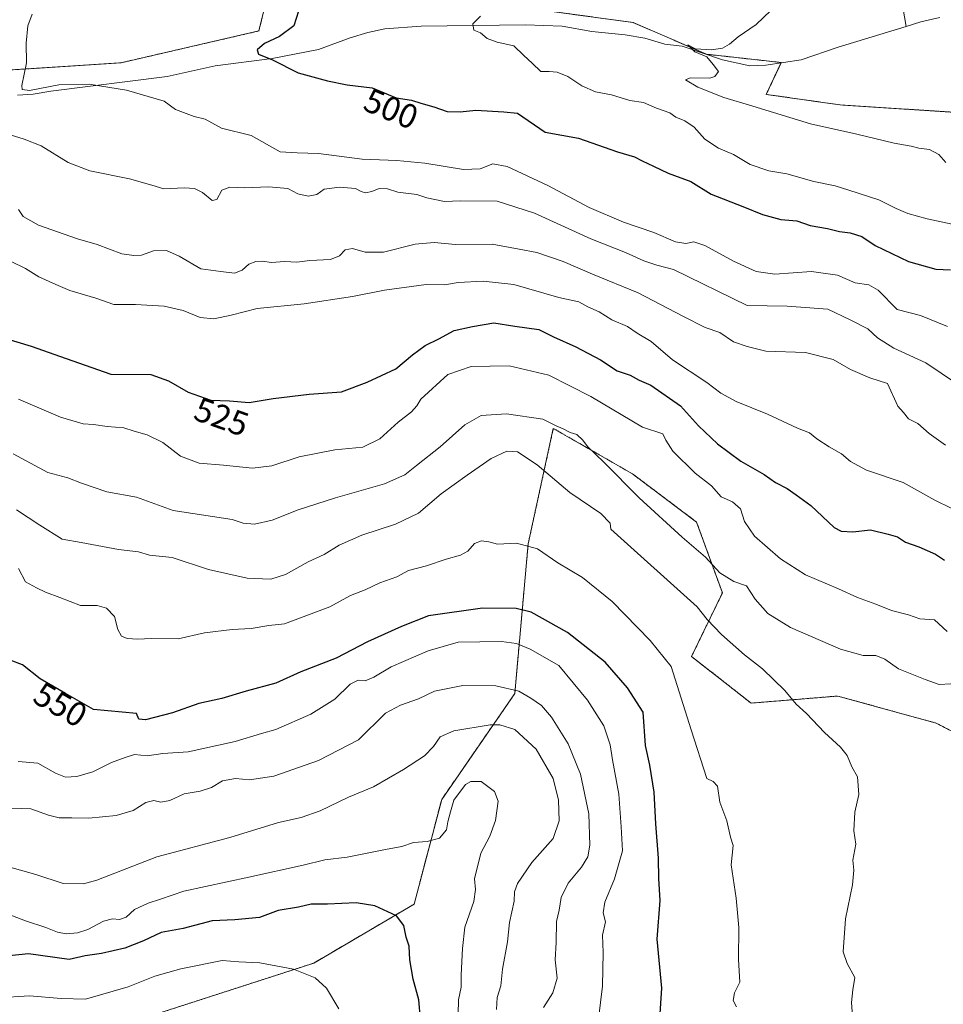
# Model space of a CAD drawing. Units: metres. Extents: x 625086 to 628555, y 4697167 to 4699543.
# Drawn here: x 625286 to 625556, y 4697738 to 4698027 of the extents above; entities that cross this region are included whole.
import ezdxf
from ezdxf.enums import TextEntityAlignment as Align

# ---------------------------------------------------------------- set-up
doc = ezdxf.new("R2010")
doc.units = ezdxf.units.M
doc.header["$MEASUREMENT"] = 0
doc.linetypes.add('TRAZOS', pattern=[0.75, 0.5, -0.25])
for name, color, linetype, lineweight in [('Arbolado forestal', 92, 'TRAZOS', 0), ('Arbolado forestal CxS', 92, 'Continuous', 0), ('Corriente natural lineal', 142, 'Continuous', 13), ('Cultivos herbáceos CxS', 92, 'Continuous', 0), ('Curva de nivel maestra', 36, 'Continuous', 30), ('Curva de nivel normal', 36, 'Continuous', 0), ('Matorral', 135, 'Continuous', 0), ('Matorral CxS', 135, 'Continuous', 0), ('Rótulo de curva de nivel directora', 19, 'Continuous', 0)]:
    doc.layers.add(name, color=color, linetype=linetype, lineweight=lineweight)
doc.styles.add('Arial', font='txt', dxfattribs={"height": 0.2})

# ---------------------------------------------------------------- blocks, each defined once
blk = doc.blocks.new('*U150')
at = {"layer": 'Cultivos herbáceos CxS', "color": 92, "linetype": 'Continuous', "lineweight": 0}
for points in [[(625573.82, 4697998.97, 485.85), (625526, 4698002.06, 489.03), (625504.41, 4698005.15, 489.34), (625508.83, 4698014.48, 488.76), (625486.86, 4698016.92, 489.96), (625465.38, 4698026.21, 491.56), (625400.93, 4698035, 497.55)], [(625358.01, 4698033.31, 501.37), (625355.72, 4698023.73, 501.44), (625315.3, 4698014.42, 502.94), (625282.96, 4698012.31, 505.86), (625270.07, 4698008.62, 506.97), (625263.23, 4698008.62, 507.05), (625251.03, 4698023.76, 508.57), (625229.9, 4698024.9, 510.84), (625229.96, 4698023.08, 510.72), (625230.03, 4698020.83, 510.43), (625193.71, 4698023.96, 513.44), (625189.02, 4698034.02, 515.57)]]:
    blk.add_polyline3d(points, dxfattribs=at)
blk = doc.blocks.new('*U173')
at = {"layer": 'Curva de nivel normal', "color": 36, "linetype": 'Continuous', "lineweight": 0}
blk.add_polyline3d([(625557.41, 4697847.63, 530), (625553.75, 4697851.12, 530), (625549.47, 4697851.34, 530), (625546.15, 4697852.51, 530), (625541.13, 4697853.81, 530), (625536.53, 4697855.72, 530), (625531.14, 4697857.67, 530), (625525.58, 4697860.22, 530), (625515.94, 4697864.26, 530), (625508.64, 4697868.94, 530), (625500.99, 4697875.66, 530), (625498.07, 4697879.88, 530), (625496.89, 4697883.59, 530), (625494.56, 4697885.66, 530), (625491.17, 4697887.13, 530), (625488.4, 4697890.37, 530), (625483.57, 4697894.1, 530), (625477, 4697900.58, 530), (625475.02, 4697903.76, 530), (625474.13, 4697905.6, 530), (625468.11, 4697907.56, 530), (625453, 4697916.58, 530), (625440.7, 4697922.84, 530), (625429.08, 4697925.53, 530), (625417.92, 4697925.39, 530), (625411.1, 4697923.02, 530), (625403.19, 4697915.83, 530), (625402.02, 4697913.83, 530), (625400.39, 4697912.09, 530), (625396.52, 4697909.02, 530), (625391.18, 4697904.13, 530), (625386.13, 4697901.68, 530), (625377.96, 4697900.94, 530), (625367.46, 4697898.85, 530), (625359.52, 4697896.27, 530), (625353.85, 4697895.52, 530), (625345.35, 4697896.44, 530), (625338.17, 4697896.98, 530), (625332.76, 4697899.06, 530), (625327.5, 4697903.13, 530), (625322.94, 4697905.33, 530), (625319.18, 4697906.37, 530), (625316.13, 4697907.39, 530), (625311.18, 4697907.8, 530), (625307.19, 4697908.34, 530), (625304.19, 4697908.52, 530), (625297.53, 4697910.54, 530), (625285.19, 4697915.74, 530)], dxfattribs=at)
blk = doc.blocks.new('*U174')
at = {"layer": 'Curva de nivel normal', "color": 36, "linetype": 'Continuous', "lineweight": 0}
blk.add_polyline3d([(625420.66, 4698028.04, 495), (625418.37, 4698025.82, 495), (625418.75, 4698024, 495), (625420.67, 4698023.23, 495), (625422.57, 4698021.51, 495), (625425.5, 4698020.45, 495), (625430.45, 4698019.4, 495), (625433.37, 4698016.53, 495), (625435.81, 4698014.32, 495), (625438.3, 4698011.87, 495), (625440.77, 4698011.87, 495), (625443.13, 4698011.7, 495), (625446.22, 4698010.39, 495), (625450.37, 4698007.66, 495), (625454.35, 4698005.92, 495), (625459.06, 4698005.04, 495), (625464.43, 4698003.38, 495), (625468.4, 4698002.78, 495), (625472.29, 4698001.14, 495), (625476.16, 4697999.71, 495), (625477.9, 4697998.42, 495), (625480.55, 4697997.39, 495), (625483.27, 4697995.54, 495), (625486.44, 4697992, 495), (625490.46, 4697989.42, 495), (625494.86, 4697987.48, 495), (625499.67, 4697984.54, 495), (625505.21, 4697982.72, 495), (625510.42, 4697981.84, 495), (625518.41, 4697979.56, 495), (625524.66, 4697978.37, 495), (625528.62, 4697977.06, 495), (625537.46, 4697974.25, 495), (625542.46, 4697971.72, 495), (625545.92, 4697970.26, 495), (625551.61, 4697968.65, 495), (625560.25, 4697966.83, 495)], dxfattribs=at)
blk = doc.blocks.new('*U175')
at = {"layer": 'Curva de nivel normal', "color": 36, "linetype": 'Continuous', "lineweight": 0}
blk.add_polyline3d([(625530.66, 4697721.81, 540), (625529.41, 4697738.95, 540), (625529.76, 4697742.64, 540), (625530.41, 4697746.28, 540), (625528.14, 4697750.34, 540), (625526.98, 4697753.73, 540), (625527.67, 4697763.42, 540), (625529.74, 4697773.37, 540), (625530.12, 4697777.68, 540), (625529.75, 4697780.65, 540), (625530.64, 4697785.28, 540), (625530.13, 4697789.27, 540), (625530.41, 4697794.74, 540), (625531.6, 4697799.92, 540), (625531.16, 4697805.03, 540), (625529.52, 4697808.03, 540), (625528.11, 4697811.3, 540), (625526.18, 4697813.79, 540), (625521.52, 4697818.1, 540), (625516.22, 4697823.6, 540), (625513.22, 4697826.4, 540), (625509.84, 4697830.38, 540), (625503.27, 4697836.74, 540), (625498.05, 4697840.83, 540), (625491.25, 4697846.75, 540), (625487.11, 4697851.19, 540), (625484.12, 4697854.86, 540), (625458.84, 4697877.66, 540), (625458.63, 4697879.48, 540), (625455.92, 4697882.24, 540), (625446.88, 4697888.4, 540), (625437.31, 4697896.56, 540), (625431.46, 4697900.32, 540), (625428.41, 4697900.53, 540), (625423.74, 4697898.38, 540), (625416.74, 4697893.46, 540), (625409.08, 4697888.05, 540), (625402.45, 4697882.41, 540), (625395.75, 4697879.17, 540), (625385.85, 4697875.91, 540), (625379.18, 4697872.98, 540), (625374.85, 4697870.29, 540), (625370.18, 4697868.12, 540), (625363.52, 4697864.42, 540), (625359.18, 4697862.99, 540), (625356.71, 4697863.07, 540), (625352.24, 4697863.34, 540), (625340.97, 4697865.81, 540), (625330.24, 4697869.4, 540), (625323.63, 4697870.06, 540), (625320.43, 4697870.98, 540), (625314.59, 4697871.68, 540), (625303.61, 4697873.77, 540), (625297.99, 4697874.71, 540), (625291.53, 4697878.8, 540), (625284.6, 4697883.36, 540)], dxfattribs=at)
blk = doc.blocks.new('*U183')
at = {"layer": 'Curva de nivel normal', "color": 36, "linetype": 'Continuous', "lineweight": 0}
blk.add_polyline3d([(625379.15, 4697737.01, 580), (625375.56, 4697743.15, 580), (625372.24, 4697746.16, 580), (625365.85, 4697748.66, 580), (625356, 4697750.55, 580), (625349.77, 4697750.84, 580), (625344.92, 4697751.18, 580), (625332.86, 4697748.79, 580), (625325.23, 4697746.62, 580), (625317.34, 4697743.54, 580), (625304.9, 4697739.9, 580), (625297.76, 4697740.04, 580), (625288.45, 4697740.84, 580), (625279.09, 4697740.24, 580)], dxfattribs=at)
blk = doc.blocks.new('*U186')
at = {"layer": 'Curva de nivel normal', "color": 36, "linetype": 'Continuous', "lineweight": 0}
blk.add_polyline3d([(625283.19, 4697795.85, 560), (625288.81, 4697795.72, 560), (625293.98, 4697793.78, 560), (625297.14, 4697793.03, 560), (625300.86, 4697793.04, 560), (625305.86, 4697792.91, 560), (625313.86, 4697793.73, 560), (625318.86, 4697795.23, 560), (625322.53, 4697797.5, 560), (625324.86, 4697798.13, 560), (625326.93, 4697797.66, 560), (625329.62, 4697798.14, 560), (625333.82, 4697800.1, 560), (625338.5, 4697800.88, 560), (625341.84, 4697801.96, 560), (625345.02, 4697803.86, 560), (625348.85, 4697804.53, 560), (625352.97, 4697804.14, 560), (625360.11, 4697805.23, 560), (625373.13, 4697809.84, 560), (625384.85, 4697815.91, 560), (625392.82, 4697823.7, 560), (625397.18, 4697826.1, 560), (625402.52, 4697827.9, 560), (625407.18, 4697830.22, 560), (625415.46, 4697831.88, 560), (625425.18, 4697831.78, 560), (625431.91, 4697830.21, 560), (625435.41, 4697828.08, 560), (625438.56, 4697825.97, 560), (625441.51, 4697822.57, 560), (625446.36, 4697814.69, 560), (625449.92, 4697805.89, 560), (625452.38, 4697794.24, 560), (625452.74, 4697785.02, 560), (625452.14, 4697781.59, 560), (625450.25, 4697778.61, 560), (625446.36, 4697773.93, 560), (625444.3, 4697769.7, 560), (625443.68, 4697766.01, 560), (625442.95, 4697762.64, 560), (625442.86, 4697756.49, 560), (625442.57, 4697751.4, 560), (625443.09, 4697746.04, 560), (625441.82, 4697741.69, 560), (625439.16, 4697737.41, 560)], dxfattribs=at)
blk = doc.blocks.new('*U187')
at = {"layer": 'Curva de nivel normal', "color": 36, "linetype": 'Continuous', "lineweight": 0}
blk.add_polyline3d([(625285.26, 4697866.17, 545), (625287.29, 4697862.27, 545), (625290.53, 4697860.52, 545), (625293.19, 4697859.2, 545), (625297.33, 4697857.68, 545), (625303.4, 4697855.3, 545), (625308.33, 4697855.32, 545), (625311, 4697854.48, 545), (625313.33, 4697852.09, 545), (625314.35, 4697848.25, 545), (625315.39, 4697846.32, 545), (625317.09, 4697845.59, 545), (625320.22, 4697845.38, 545), (625324.12, 4697845.62, 545), (625332.05, 4697845.56, 545), (625339.72, 4697847.24, 545), (625347.83, 4697848.3, 545), (625353.4, 4697848.58, 545), (625358.58, 4697849.39, 545), (625363.17, 4697849.96, 545), (625376.52, 4697854.94, 545), (625382.52, 4697858.19, 545), (625386.85, 4697859.85, 545), (625391.18, 4697861.92, 545), (625396.18, 4697863.7, 545), (625399.52, 4697865.54, 545), (625404.85, 4697866.92, 545), (625410.58, 4697868.85, 545), (625414.78, 4697870.06, 545), (625416.92, 4697871.26, 545), (625418.85, 4697873.43, 545), (625420.92, 4697874.3, 545), (625423.14, 4697873.98, 545), (625425.64, 4697873.28, 545), (625431.18, 4697873.55, 545), (625437.37, 4697871.88, 545), (625443.29, 4697867.8, 545), (625450.51, 4697863.54, 545), (625459.28, 4697856.42, 545), (625470.42, 4697844.99, 545), (625476.59, 4697837.45, 545), (625482.37, 4697818.8, 545), (625487.04, 4697804.56, 545), (625488.88, 4697803.74, 545), (625490.09, 4697802.36, 545), (625490.84, 4697797.68, 545), (625492.89, 4697792.16, 545), (625493.92, 4697787.37, 545), (625494.72, 4697784.95, 545), (625494.17, 4697779.29, 545), (625495.62, 4697769.48, 545), (625496.36, 4697760.89, 545), (625496.32, 4697751.51, 545), (625496.63, 4697744.84, 545), (625495.14, 4697741.73, 545), (625494.7, 4697739.51, 545), (625495.7, 4697737.64, 545)], dxfattribs=at)
blk = doc.blocks.new('*U188')
at = {"layer": 'Curva de nivel normal', "color": 36, "linetype": 'Continuous', "lineweight": 0}
blk.add_polyline3d([(625557.05, 4697985.17, 490), (625554.96, 4697987.56, 490), (625552.31, 4697989.02, 490), (625549.17, 4697989.37, 490), (625546.86, 4697989.97, 490), (625541.94, 4697990.8, 490), (625530.92, 4697993.49, 490), (625517.34, 4697996.53, 490), (625500.51, 4698001.7, 490), (625492.01, 4698004.23, 490), (625484.36, 4698007.21, 490), (625480.75, 4698009.36, 490), (625482.1, 4698009.98, 490), (625487.9, 4698009.93, 490), (625489.31, 4698010.39, 490), (625490.37, 4698011.84, 490), (625488.9, 4698013.87, 490), (625487.02, 4698016.19, 490), (625483.53, 4698017.57, 490), (625481.4, 4698019.64, 490), (625483.68, 4698018.52, 490), (625488.33, 4698018.2, 490), (625491.6, 4698018.69, 490), (625493.65, 4698019.84, 490), (625496.16, 4698022.01, 490), (625501.47, 4698025.67, 490), (625505.77, 4698029.74, 490)], dxfattribs=at)
blk = doc.blocks.new('*U199')
at = {"layer": 'Curva de nivel normal', "color": 36, "linetype": 'Continuous', "lineweight": 0}
blk.add_polyline3d([(625282.91, 4697956.24, 520), (625287.28, 4697954.14, 520), (625291.2, 4697951.61, 520), (625296.18, 4697949.37, 520), (625300.25, 4697947.61, 520), (625307.87, 4697945.37, 520), (625313.19, 4697943.5, 520), (625319.53, 4697943.52, 520), (625327.94, 4697943.07, 520), (625333.5, 4697941.83, 520), (625338.5, 4697939.74, 520), (625342.53, 4697939.3, 520), (625347.54, 4697940.37, 520), (625355.19, 4697942.32, 520), (625369, 4697943.75, 520), (625383.18, 4697945.84, 520), (625392.52, 4697947.79, 520), (625404.72, 4697949.41, 520), (625410.06, 4697949.27, 520), (625414.14, 4697949.97, 520), (625421.44, 4697950.39, 520), (625430.47, 4697949.44, 520), (625443.63, 4697945.58, 520), (625449.44, 4697944.28, 520), (625452.14, 4697942.89, 520), (625455.41, 4697941.38, 520), (625459.18, 4697939.02, 520), (625463.72, 4697937.09, 520), (625466.6, 4697935.11, 520), (625470.64, 4697932.69, 520), (625476.95, 4697927.3, 520), (625486.96, 4697920.67, 520), (625491.12, 4697917.56, 520), (625495.63, 4697915.12, 520), (625504.77, 4697911.42, 520), (625513.57, 4697907.3, 520), (625517.13, 4697905.89, 520), (625519.24, 4697904.2, 520), (625522.84, 4697901.83, 520), (625526.5, 4697899.8, 520), (625529.07, 4697897.55, 520), (625533.8, 4697894.98, 520), (625544.51, 4697891.32, 520), (625553.86, 4697886.22, 520), (625558.59, 4697883.81, 520)], dxfattribs=at)
blk = doc.blocks.new('*U200')
at = {"layer": 'Curva de nivel normal', "color": 36, "linetype": 'Continuous', "lineweight": 0}
blk.add_polyline3d([(625556.95, 4697902.33, 515), (625552.19, 4697905.69, 515), (625548.81, 4697908.67, 515), (625546.14, 4697909.98, 515), (625544.66, 4697911.86, 515), (625543.02, 4697913.73, 515), (625540, 4697920.4, 515), (625534.78, 4697922.04, 515), (625529.12, 4697924.52, 515), (625524.06, 4697927.38, 515), (625515.9, 4697929.42, 515), (625504.34, 4697929.81, 515), (625498.79, 4697931.18, 515), (625494.84, 4697932.58, 515), (625490.84, 4697935.31, 515), (625486.55, 4697936.84, 515), (625480, 4697940.14, 515), (625466.84, 4697946.95, 515), (625453.48, 4697952.43, 515), (625444.9, 4697956.19, 515), (625437.14, 4697958.76, 515), (625431.96, 4697959.79, 515), (625424.03, 4697961.19, 515), (625413.31, 4697961.17, 515), (625407.05, 4697961.69, 515), (625401.52, 4697961.25, 515), (625392.18, 4697958.89, 515), (625386.85, 4697958.85, 515), (625383.18, 4697959.95, 515), (625380.94, 4697959.54, 515), (625379.36, 4697957.84, 515), (625376.68, 4697956.75, 515), (625370.66, 4697956.48, 515), (625366.81, 4697955.95, 515), (625363.34, 4697956.16, 515), (625359.31, 4697955.89, 515), (625356.85, 4697956.22, 515), (625354.84, 4697956.17, 515), (625352.79, 4697955.4, 515), (625350.84, 4697953.63, 515), (625348.52, 4697952.69, 515), (625344.52, 4697953.18, 515), (625338.66, 4697953.95, 515), (625332.37, 4697957.74, 515), (625328.57, 4697959.39, 515), (625324.84, 4697959.29, 515), (625321.25, 4697958.02, 515), (625319.07, 4697957.88, 515), (625315.56, 4697958.38, 515), (625308.3, 4697961.16, 515), (625302.56, 4697962.83, 515), (625291.11, 4697966.81, 515), (625286.61, 4697969.31, 515), (625285.26, 4697971.42, 515)], dxfattribs=at)
blk = doc.blocks.new('*U202')
at = {"layer": 'Curva de nivel normal', "color": 36, "linetype": 'Continuous', "lineweight": 0}
blk.add_polyline3d([(625282.2, 4697764.82, 570), (625287.29, 4697762.85, 570), (625293.25, 4697760.88, 570), (625296.71, 4697759.5, 570), (625299.19, 4697759.05, 570), (625302.53, 4697759.32, 570), (625305.53, 4697760.26, 570), (625310.18, 4697762.76, 570), (625312.83, 4697763.48, 570), (625314.84, 4697763.22, 570), (625316.79, 4697763.94, 570), (625319.28, 4697766.14, 570), (625323.26, 4697768.06, 570), (625326.88, 4697769.2, 570), (625333.7, 4697771.59, 570), (625352.71, 4697775.6, 570), (625368.67, 4697779.17, 570), (625375.04, 4697780.77, 570), (625381.62, 4697781.47, 570), (625392.82, 4697783.79, 570), (625397.63, 4697784.67, 570), (625401, 4697785.81, 570), (625405, 4697786.08, 570), (625408.6, 4697787.06, 570), (625410.71, 4697789.52, 570), (625411.06, 4697791.86, 570), (625411.84, 4697794.79, 570), (625412.84, 4697798.22, 570), (625416.3, 4697802.85, 570), (625417.78, 4697803.71, 570), (625420.84, 4697803.72, 570), (625424.79, 4697800.79, 570), (625425.83, 4697797.96, 570), (625425.06, 4697792.24, 570), (625423.4, 4697787.7, 570), (625420.78, 4697782.7, 570), (625418.87, 4697775.12, 570), (625419.18, 4697772.05, 570), (625418.68, 4697768.54, 570), (625416.04, 4697761.03, 570), (625415.38, 4697754.78, 570), (625414.96, 4697747.04, 570), (625414.97, 4697743.38, 570), (625414.22, 4697739.71, 570), (625414.1, 4697735.46, 570)], dxfattribs=at)
blk = doc.blocks.new('*U203')
at = {"layer": 'Curva de nivel normal', "color": 36, "linetype": 'Continuous', "lineweight": 0}
blk.add_polyline3d([(625455.25, 4697734.13, 555), (625456.41, 4697743.71, 555), (625456.61, 4697753.56, 555), (625456.46, 4697758.64, 555), (625457.32, 4697762.51, 555), (625456.66, 4697765.19, 555), (625457.11, 4697768.3, 555), (625459.96, 4697775.15, 555), (625462.28, 4697783.32, 555), (625461.93, 4697790.39, 555), (625461.16, 4697800.03, 555), (625459.32, 4697810.05, 555), (625458.71, 4697814.48, 555), (625456.8, 4697820.06, 555), (625452.04, 4697827.52, 555), (625443.6, 4697837.69, 555), (625435.22, 4697842.51, 555), (625431.19, 4697844.12, 555), (625426.77, 4697844.72, 555), (625414.08, 4697844.53, 555), (625405.32, 4697841.99, 555), (625394.49, 4697837.33, 555), (625389.42, 4697834.28, 555), (625386.82, 4697833.24, 555), (625384.82, 4697833.44, 555), (625382.46, 4697832.24, 555), (625378, 4697827.83, 555), (625370.92, 4697823.44, 555), (625360.64, 4697818.94, 555), (625356.48, 4697817.78, 555), (625348.71, 4697815.4, 555), (625334.92, 4697812.36, 555), (625327.58, 4697811.91, 555), (625322.96, 4697811.26, 555), (625319.19, 4697811.64, 555), (625316.51, 4697810.78, 555), (625312.47, 4697809.23, 555), (625307.06, 4697806.52, 555), (625302.37, 4697805.13, 555), (625299.04, 4697804.95, 555), (625296.06, 4697806.09, 555), (625290.89, 4697809.07, 555), (625285.15, 4697809.58, 555)], dxfattribs=at)
blk = doc.blocks.new('*U204')
at = {"layer": 'Curva de nivel normal', "color": 36, "linetype": 'Continuous', "lineweight": 0}
blk.add_polyline3d([(625425.34, 4697736.86, 565), (625425.57, 4697740.41, 565), (625426.64, 4697743.77, 565), (625427.14, 4697748.64, 565), (625428.54, 4697756.68, 565), (625429.18, 4697762.37, 565), (625430.57, 4697768.64, 565), (625430.65, 4697771.34, 565), (625431.48, 4697773.79, 565), (625435.66, 4697779.9, 565), (625441.96, 4697787.03, 565), (625443.74, 4697792.17, 565), (625443.56, 4697798.26, 565), (625441.98, 4697804.55, 565), (625436.97, 4697813.22, 565), (625430.72, 4697818.95, 565), (625426.36, 4697820.3, 565), (625423.47, 4697820.28, 565), (625412.85, 4697818.54, 565), (625408.86, 4697816.78, 565), (625406.9, 4697813.91, 565), (625404.2, 4697811.21, 565), (625398.13, 4697807.18, 565), (625389.25, 4697802.12, 565), (625381.97, 4697799.12, 565), (625373.7, 4697795.14, 565), (625368.06, 4697793.17, 565), (625361.4, 4697791.68, 565), (625347.18, 4697787.24, 565), (625325.79, 4697781.59, 565), (625308.16, 4697774.76, 565), (625304.25, 4697773.71, 565), (625298.32, 4697773.82, 565), (625290.29, 4697776.46, 565), (625275.61, 4697780.5, 565)], dxfattribs=at)
blk = doc.blocks.new('*U205')
at = {"layer": 'Curva de nivel normal', "color": 36, "linetype": 'Continuous', "lineweight": 0}
blk.add_polyline3d([(625558.56, 4697832.37, 535), (625555.08, 4697832.13, 535), (625551.02, 4697833.56, 535), (625543.15, 4697836.69, 535), (625539.15, 4697839.55, 535), (625536.53, 4697840.67, 535), (625532.83, 4697840.63, 535), (625526.16, 4697842.51, 535), (625511.5, 4697848.8, 535), (625504.84, 4697852.92, 535), (625501.21, 4697857.14, 535), (625498.64, 4697861.1, 535), (625494.87, 4697862.35, 535), (625490.84, 4697864.85, 535), (625486.6, 4697869.49, 535), (625479.75, 4697875.29, 535), (625467.12, 4697886.9, 535), (625456.82, 4697897.34, 535), (625452.02, 4697901.88, 535), (625450.61, 4697903.81, 535), (625448.91, 4697905.43, 535), (625446.91, 4697906.02, 535), (625444.84, 4697907.08, 535), (625442.81, 4697907.96, 535), (625438.88, 4697909.88, 535), (625428.27, 4697911.48, 535), (625420.9, 4697911.01, 535), (625416.1, 4697908.3, 535), (625408.85, 4697901.8, 535), (625401.85, 4697896.37, 535), (625398.52, 4697893.62, 535), (625392.52, 4697891, 535), (625378.18, 4697886.83, 535), (625367.23, 4697883.33, 535), (625359.58, 4697880.36, 535), (625354.37, 4697879.15, 535), (625351.05, 4697879.44, 535), (625347.85, 4697880.48, 535), (625330.58, 4697883.11, 535), (625319.83, 4697887.08, 535), (625311.16, 4697888.66, 535), (625303.66, 4697891.15, 535), (625299.69, 4697892.76, 535), (625293.83, 4697894.26, 535), (625283.7, 4697899.76, 535)], dxfattribs=at)
blk = doc.blocks.new('*U210')
at = {"layer": 'Curva de nivel maestra', "color": 36, "linetype": 'Continuous', "lineweight": 30}
blk.add_polyline3d([(625367.34, 4698029.58, 500), (625365.93, 4698025.25, 500), (625361.77, 4698022.09, 500), (625357.33, 4698020.06, 500), (625355.18, 4698018.19, 500), (625355.55, 4698016.98, 500), (625359.66, 4698015.26, 500), (625367.22, 4698011.45, 500), (625375.85, 4698009.12, 500), (625381.54, 4698007.93, 500), (625388.9, 4698007.06, 500), (625395.96, 4698004.12, 500), (625400.47, 4698003.43, 500), (625403.21, 4698002.55, 500), (625406.96, 4698001.51, 500), (625410.88, 4698000.16, 500), (625414.7, 4698000.02, 500), (625419.27, 4698000.47, 500), (625427.45, 4697999.99, 500), (625431.49, 4697999.67, 500), (625439.63, 4697994.06, 500), (625449.41, 4697992.27, 500), (625460.86, 4697988.3, 500), (625465.8, 4697986.84, 500), (625468.02, 4697985.66, 500), (625471.37, 4697984.13, 500), (625475.64, 4697982.05, 500), (625482.32, 4697979.56, 500), (625488.28, 4697975.85, 500), (625497.56, 4697972.31, 500), (625503.31, 4697969.96, 500), (625508.67, 4697968.5, 500), (625513.35, 4697968.06, 500), (625517.3, 4697966.68, 500), (625522.34, 4697965.81, 500), (625525.84, 4697964.9, 500), (625529, 4697964.53, 500), (625532.46, 4697963.48, 500), (625536.37, 4697960.84, 500), (625546.12, 4697956.1, 500), (625554.11, 4697953.94, 500), (625558.43, 4697953.74, 500)], dxfattribs=at)
blk = doc.blocks.new('*U212')
at = {"layer": 'Curva de nivel maestra', "color": 36, "linetype": 'Continuous', "lineweight": 30}
blk.add_polyline3d([(625403.08, 4697733.99, 575), (625402.61, 4697739.7, 575), (625400.94, 4697745.71, 575), (625399.91, 4697751.37, 575), (625399.79, 4697755.37, 575), (625398.89, 4697758.03, 575), (625398.19, 4697761.44, 575), (625396.07, 4697764.35, 575), (625389.72, 4697767.24, 575), (625384.24, 4697768.09, 575), (625375.83, 4697767.72, 575), (625371, 4697767.7, 575), (625367.26, 4697766.9, 575), (625361.34, 4697765.85, 575), (625355.92, 4697763.85, 575), (625348.6, 4697763.1, 575), (625342.05, 4697762.86, 575), (625333.52, 4697760.64, 575), (625327.04, 4697759.47, 575), (625321.91, 4697756.98, 575), (625316.37, 4697754.8, 575), (625309.53, 4697753.29, 575), (625304.74, 4697752.62, 575), (625300.1, 4697751.48, 575), (625288.13, 4697753.14, 575), (625272.08, 4697751.51, 575)], dxfattribs=at)
blk = doc.blocks.new('*U214')
at = {"layer": 'Curva de nivel maestra', "color": 36, "linetype": 'Continuous', "lineweight": 30}
blk.add_polyline3d([(625280.53, 4697933.84, 525), (625288.91, 4697931.32, 525), (625299.2, 4697927.7, 525), (625312.31, 4697923.14, 525), (625324.03, 4697922.97, 525), (625329.18, 4697921.14, 525), (625335, 4697917.81, 525), (625341.63, 4697915.46, 525), (625347.05, 4697915.29, 525), (625352.85, 4697914.84, 525), (625359.84, 4697916.02, 525), (625370.41, 4697917.3, 525), (625379.9, 4697917.9, 525), (625387.45, 4697920.75, 525), (625395.85, 4697924.72, 525), (625400.76, 4697928.8, 525), (625404.42, 4697931.51, 525), (625408.44, 4697933.48, 525), (625412.96, 4697935.92, 525), (625418.29, 4697937.1, 525), (625424.58, 4697938.2, 525), (625430.68, 4697937.18, 525), (625437.79, 4697936.17, 525), (625442.1, 4697934.07, 525), (625448.64, 4697931.16, 525), (625455.8, 4697927.32, 525), (625460.71, 4697924.1, 525), (625464.49, 4697922.79, 525), (625467.17, 4697921.4, 525), (625470.58, 4697919.88, 525), (625479.31, 4697913.81, 525), (625484.6, 4697907.97, 525), (625490.14, 4697902.66, 525), (625497.01, 4697897.61, 525), (625503.84, 4697893.67, 525), (625507.17, 4697891.38, 525), (625510.52, 4697889.61, 525), (625513.22, 4697887.75, 525), (625517.52, 4697884.62, 525), (625524.33, 4697878.18, 525), (625526.34, 4697877.11, 525), (625529.8, 4697876.88, 525), (625534.99, 4697877.45, 525), (625540.18, 4697876.24, 525), (625542.93, 4697875.47, 525), (625545.26, 4697873.9, 525), (625549.18, 4697872.5, 525), (625554.02, 4697870.3, 525), (625556.7, 4697868.62, 525)], dxfattribs=at)
blk = doc.blocks.new('*U215')
at = {"layer": 'Curva de nivel maestra', "color": 36, "linetype": 'Continuous', "lineweight": 30}
blk.add_polyline3d([(625473.26, 4697734.17, 550), (625473.78, 4697743.12, 550), (625472.42, 4697757.46, 550), (625473.32, 4697768.77, 550), (625472.93, 4697775.27, 550), (625472.87, 4697781.24, 550), (625472.03, 4697791.25, 550), (625471.53, 4697800.56, 550), (625470.33, 4697808.53, 550), (625469.05, 4697814.24, 550), (625468.32, 4697824.03, 550), (625463.74, 4697831.11, 550), (625457.17, 4697838.64, 550), (625446.14, 4697847.33, 550), (625435.5, 4697853.35, 550), (625431.15, 4697854.38, 550), (625421.26, 4697854.52, 550), (625405.41, 4697852.25, 550), (625397.52, 4697849.16, 550), (625387.56, 4697844.61, 550), (625378.34, 4697839.87, 550), (625367.98, 4697835.88, 550), (625360.64, 4697832.52, 550), (625351.99, 4697830.18, 550), (625344.82, 4697828, 550), (625338.1, 4697826.61, 550), (625330.4, 4697823.84, 550), (625322.42, 4697821.77, 550), (625320.48, 4697822, 550), (625319.86, 4697823.59, 550), (625307.22, 4697824.82, 550), (625299.01, 4697829.46, 550), (625291.61, 4697833.78, 550), (625286.43, 4697837.86, 550), (625279.12, 4697840.68, 550)], dxfattribs=at)

msp = doc.modelspace()

# ---------------------------------------------------------------- linework, layer by layer
at = {"layer": 'Arbolado forestal', "color": 92, "linetype": 'TRAZOS', "lineweight": 0}
for points in [[(625573.82, 4697998.97, 485.85), (625526, 4698002.06, 489.03), (625504.41, 4698005.15, 489.34), (625508.77, 4698014.35, 488.76), (625508.83, 4698014.48, 488.76), (625486.86, 4698016.92, 489.96), (625465.38, 4698026.21, 491.56), (625400.93, 4698035, 497.55)], [(625358, 4698033.32, 501.37), (625355.72, 4698023.73, 501.44), (625315.3, 4698014.42, 502.94), (625284.33, 4698012.4, 505.58), (625282.96, 4698012.31, 505.86), (625270.07, 4698008.62, 506.97), (625263.23, 4698008.62, 507.05), (625251.03, 4698023.76, 508.57), (625229.9, 4698024.9, 510.84), (625229.96, 4698023.08, 510.72), (625230.03, 4698020.83, 510.43), (625193.71, 4698023.96, 513.44), (625189.02, 4698034.02, 515.57)], [(625316.36, 4697732.51, 583.47), (625371.79, 4697750.46, 578.84), (625401.2, 4697767.74, 573.76), (625409.28, 4697798.43, 568.68), (625430.7, 4697829.47, 560.36), (625434.63, 4697873.39, 544.68), (625442, 4697907.23, 535.29), (625465.22, 4697893.87, 533.71), (625484.01, 4697879.75, 532.72), (625491.55, 4697858.99, 536.15), (625482.51, 4697840.34, 543.26), (625499.99, 4697826.67, 541.95), (625525.38, 4697828.76, 538.16), (625554.19, 4697820.81, 536.6), (625600.09, 4697797.37, 534.63), (625624.74, 4697806.54, 531.6), (625642.08, 4697813, 525.88), (625678.21, 4697807.63, 518.48), (625702.93, 4697820.49, 509.48), (625714.83, 4697826.68, 507.16), (625725.57, 4697843.28, 502.16), (625739.04, 4697845.12, 496.56), (625757.65, 4697837.98, 489.65), (625763.4, 4697818.35, 489.26)]]:
    msp.add_polyline3d(points, dxfattribs=at)
at = {"layer": 'Arbolado forestal CxS', "color": 92, "linetype": 'Continuous', "lineweight": 0}
for points in [[(625400.93, 4698035, 497.55), (625465.38, 4698026.21, 491.56), (625486.86, 4698016.92, 489.96), (625508.83, 4698014.48, 488.76), (625504.41, 4698005.15, 489.34), (625526, 4698002.06, 489.03), (625573.82, 4697998.97, 485.85)], [(625189.02, 4698034.02, 515.57), (625193.71, 4698023.96, 513.44), (625230.03, 4698020.83, 510.43), (625229.96, 4698023.08, 510.72), (625229.9, 4698024.9, 510.84), (625251.03, 4698023.76, 508.57), (625263.23, 4698008.62, 507.05), (625270.07, 4698008.62, 506.97), (625282.96, 4698012.31, 505.86), (625315.3, 4698014.42, 502.94), (625355.72, 4698023.73, 501.44), (625358.01, 4698033.31, 501.37)], [(625600.09, 4697797.37, 534.63), (625554.19, 4697820.81, 536.6), (625525.38, 4697828.76, 538.16), (625499.99, 4697826.67, 541.95), (625482.51, 4697840.34, 543.26), (625491.55, 4697858.99, 536.15), (625484.01, 4697879.75, 532.72), (625465.22, 4697893.87, 533.71), (625442, 4697907.23, 535.29), (625434.63, 4697873.39, 544.68), (625430.7, 4697829.47, 560.36), (625409.28, 4697798.43, 568.68), (625401.2, 4697767.74, 573.76), (625371.79, 4697750.46, 578.84), (625316.36, 4697732.51, 583.47)]]:
    msp.add_polyline3d(points, dxfattribs=at)
at = {"layer": 'Corriente natural lineal', "color": 142, "linetype": 'Continuous', "lineweight": 13}
for points in [[(625543.83, 4698034.22, 487.61), (625545.43, 4698025.08, 486.78)], [(625545.43, 4698025.08, 486.78), (625549.69, 4698026.39, 486.6), (625555.26, 4698027.67, 486.49)], [(625284.93, 4698004.89, 506.1), (625289.49, 4698005.21, 505.99), (625294.73, 4698006.1, 505.6), (625328.81, 4698010.38, 502.64), (625342.9, 4698013.53, 500.88), (625359.59, 4698015.62, 499.67), (625373.16, 4698018.28, 498.39), (625382.45, 4698021.74, 497.6), (625387.67, 4698023.32, 496.91), (625392.65, 4698024.37, 496.67), (625403.22, 4698025.15, 495.81), (625433.82, 4698025.5, 494.17), (625444.55, 4698025.13, 493.47), (625453.26, 4698023.54, 492.16), (625463.06, 4698022.61, 491.72), (625468.81, 4698021.61, 491.3), (625474.67, 4698019.84, 490.92), (625479.76, 4698019.26, 490.36), (625491.63, 4698015.29, 489.71), (625499.58, 4698013.51, 489.57), (625504.32, 4698013.68, 489.2), (625514.64, 4698015.23, 488.58), (625525.53, 4698018.95, 488.03), (625545.43, 4698025.08, 486.78)]]:
    msp.add_polyline3d(points, dxfattribs=at)
at = {"layer": 'Cultivos herbáceos CxS', "color": 92, "linetype": 'Continuous', "lineweight": 0}
for points in [[(625573.82, 4697998.97, 485.85), (625526, 4698002.06, 489.03), (625504.41, 4698005.15, 489.34), (625508.77, 4698014.35, 488.76), (625508.83, 4698014.48, 488.76), (625486.86, 4698016.92, 489.96), (625465.38, 4698026.21, 491.56), (625400.93, 4698035, 497.55)], [(625358, 4698033.32, 501.37), (625355.72, 4698023.73, 501.44), (625315.3, 4698014.42, 502.94), (625284.33, 4698012.4, 505.58), (625282.96, 4698012.31, 505.86), (625270.07, 4698008.62, 506.97), (625263.23, 4698008.62, 507.05), (625251.03, 4698023.76, 508.57), (625229.9, 4698024.9, 510.84), (625229.96, 4698023.08, 510.72), (625230.03, 4698020.83, 510.43), (625193.71, 4698023.96, 513.44), (625189.02, 4698034.02, 515.57)]]:
    msp.add_polyline3d(points, dxfattribs=at)
at = {"layer": 'Curva de nivel normal', "color": 36, "linetype": 'Continuous', "lineweight": 0}
for points in [[(625557.58, 4697937.1, 505), (625549.64, 4697940.33, 505), (625542.83, 4697942.07, 505), (625537.21, 4697947.72, 505), (625534.52, 4697949.32, 505), (625530.44, 4697949.94, 505), (625525.28, 4697952.12, 505), (625517.69, 4697953.18, 505), (625506.96, 4697952.46, 505), (625501.49, 4697953.22, 505), (625494.85, 4697956.23, 505), (625486.37, 4697960.82, 505), (625483.17, 4697961.94, 505), (625480.87, 4697961.39, 505), (625477.81, 4697961.9, 505), (625471.48, 4697964.66, 505), (625462.58, 4697967.72, 505), (625452.48, 4697971.98, 505), (625440.41, 4697978.38, 505), (625428.45, 4697983.98, 505), (625424.31, 4697984.76, 505), (625420.58, 4697983.31, 505), (625415.72, 4697983.15, 505), (625404.34, 4697984.95, 505), (625396.18, 4697985.78, 505), (625385.94, 4697986.1, 505), (625373.21, 4697987.78, 505), (625366.94, 4697987.96, 505), (625361.94, 4697988.3, 505), (625353.39, 4697993.08, 505), (625344.73, 4697995.23, 505), (625339.95, 4697997.88, 505), (625336.74, 4697998.66, 505), (625333.55, 4697999.81, 505), (625331.28, 4698000.72, 505), (625327.95, 4698003.15, 505), (625316.86, 4698006.35, 505), (625305.98, 4698008.18, 505), (625297.01, 4698007.99, 505), (625288.44, 4698006.26, 505), (625286.28, 4698006.59, 505), (625286.24, 4698007.73, 505), (625287.56, 4698014.38, 505), (625287.52, 4698020.16, 505), (625287.99, 4698025.23, 505), (625289.2, 4698028.63, 505)], [(625560.18, 4697920.37, 510), (625551.22, 4697926.41, 510), (625541.83, 4697930.69, 510), (625537.06, 4697933.74, 510), (625534.16, 4697936.44, 510), (625529, 4697939.01, 510), (625522.46, 4697942.14, 510), (625510.58, 4697943.09, 510), (625498.84, 4697943.29, 510), (625477.18, 4697953.85, 510), (625472.35, 4697955.05, 510), (625468.56, 4697956.32, 510), (625463.19, 4697958.76, 510), (625452.97, 4697962.78, 510), (625436.5, 4697970.36, 510), (625425.52, 4697973.82, 510), (625414.79, 4697973.9, 510), (625410.14, 4697973.71, 510), (625404.96, 4697974.79, 510), (625401.98, 4697975.82, 510), (625396.44, 4697976.49, 510), (625393.38, 4697977.47, 510), (625390.96, 4697977.53, 510), (625388.85, 4697976.65, 510), (625386.98, 4697976.3, 510), (625385.72, 4697976.64, 510), (625384.04, 4697977.55, 510), (625379.33, 4697977.92, 510), (625374.88, 4697977.36, 510), (625372.68, 4697975.76, 510), (625370.19, 4697975.31, 510), (625367.1, 4697975.96, 510), (625364.18, 4697977.57, 510), (625358.52, 4697978.06, 510), (625351.52, 4697977.71, 510), (625347.16, 4697977.96, 510), (625344.81, 4697977.09, 510), (625343.33, 4697974.3, 510), (625342.05, 4697974.01, 510), (625339.14, 4697976.36, 510), (625336.82, 4697977.53, 510), (625333.85, 4697977.73, 510), (625327.86, 4697977.42, 510), (625324.28, 4697978.53, 510), (625317.75, 4697980.37, 510), (625306.17, 4697982.74, 510), (625299.75, 4697985.14, 510), (625291.87, 4697990.08, 510), (625286.93, 4697992, 510), (625282.76, 4697993.24, 510)]]:
    msp.add_polyline3d(points, dxfattribs=at)
at = {"layer": 'Matorral', "color": 135, "linetype": 'Continuous', "lineweight": 0}
msp.add_polyline3d([(625316.36, 4697732.51, 583.47), (625371.79, 4697750.46, 578.84), (625401.2, 4697767.74, 573.76), (625409.28, 4697798.43, 568.68), (625430.7, 4697829.47, 560.36), (625434.63, 4697873.39, 544.68), (625442, 4697907.23, 535.29), (625465.22, 4697893.87, 533.71), (625484.01, 4697879.75, 532.72), (625491.55, 4697858.99, 536.15), (625482.51, 4697840.34, 543.26), (625499.99, 4697826.67, 541.95), (625525.38, 4697828.76, 538.16), (625554.19, 4697820.81, 536.6), (625600.09, 4697797.37, 534.63), (625624.74, 4697806.54, 531.6), (625642.08, 4697813, 525.88), (625678.21, 4697807.63, 518.48), (625702.93, 4697820.49, 509.48), (625714.83, 4697826.68, 507.16), (625725.57, 4697843.28, 502.16), (625739.04, 4697845.12, 496.56), (625757.65, 4697837.98, 489.65), (625763.4, 4697818.35, 489.26)], dxfattribs=at)
at = {"layer": 'Matorral CxS', "color": 135, "linetype": 'Continuous', "lineweight": 0}
msp.add_polyline3d([(625316.36, 4697732.51, 583.47), (625371.79, 4697750.46, 578.84), (625401.2, 4697767.74, 573.76), (625409.28, 4697798.43, 568.68), (625430.7, 4697829.47, 560.36), (625434.63, 4697873.39, 544.68), (625442, 4697907.23, 535.29), (625465.22, 4697893.87, 533.71), (625484.01, 4697879.75, 532.72), (625491.55, 4697858.99, 536.15), (625482.51, 4697840.34, 543.26), (625499.99, 4697826.67, 541.95), (625525.38, 4697828.76, 538.16), (625554.19, 4697820.81, 536.6), (625600.09, 4697797.37, 534.63)], dxfattribs=at)

# ---------------------------------------------------------------- block references
at = {"layer": 'Cultivos herbáceos CxS', "color": 92, "linetype": 'Continuous', "lineweight": 0}
msp.add_blockref('*U150', (0, 0), dxfattribs=at)
at = {"layer": 'Curva de nivel maestra', "color": 36, "linetype": 'Continuous', "lineweight": 30}
for name in ['*U210', '*U215', '*U214', '*U212']:
    msp.add_blockref(name, (0, 0), dxfattribs=at)
at = {"layer": 'Curva de nivel normal', "color": 36, "linetype": 'Continuous', "lineweight": 0}
for name in ['*U174', '*U188', '*U187', '*U175', '*U205', '*U173', '*U199', '*U200', '*U183', '*U202', '*U204', '*U186', '*U203']:
    msp.add_blockref(name, (0, 0), dxfattribs=at)

# ---------------------------------------------------------------- texts
at = {"layer": 'Rótulo de curva de nivel directora', "color": 19, "linetype": 'Continuous', "lineweight": 0, "style": 'Arial'}
for s, rotation, p in [('500', -22.6084, (625394.45, 4698000.93)), ('525', -19.5168, (625344.75, 4697910.61)), ('550', -30.2757, (625297.53, 4697826.24))]:
    msp.add_text(s, height=7, rotation=rotation, dxfattribs=at).set_placement(p, align=Align.MIDDLE_CENTER)

doc.saveas('drawing.dxf')
